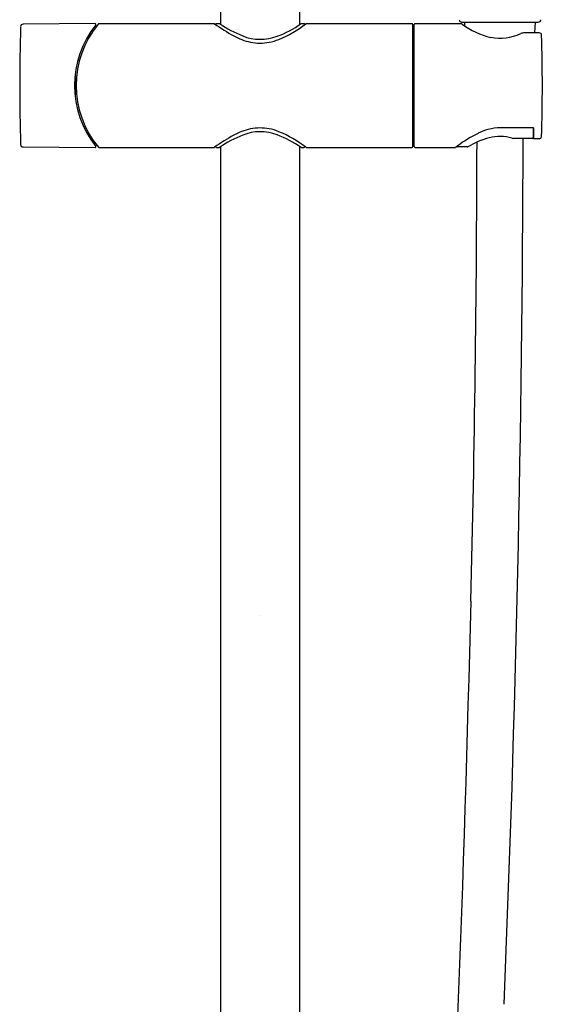
# Model space of a CAD drawing. Extents: x 4284.2 to 4294.3, y 137.7 to 208.7.
# Drawn here: x 4286.2 to 4292.7, y 174.9 to 187.1 of the extents above; entities that cross this region are included whole.
import ezdxf

# ---------------------------------------------------------------- set-up
doc = ezdxf.new("R2010")
doc.units = 0
doc.header["$LTSCALE"] = 0.64311
doc.layers.get('0').update_dxf_attribs({"color": 255, "linetype": 'CONTINUOUS'})
doc.layers.get('DEFPOINTS').update_dxf_attribs({"linetype": 'CONTINUOUS'})
doc.styles.get("Standard").update_dxf_attribs({"font": 'txt', "width": 0.8})

msp = doc.modelspace()

# ---------------------------------------------------------------- linework, layer by layer
for p, q in [((4288.706, 194.562), (4288.706, 187.055)), ((4289.691, 187.051), (4289.691, 194.562)), ((4287.154, 187.062), (4286.26, 187.056)), ((4287.2, 187.062), (4288.628, 187.062)), ((4288.657, 187.062), (4288.697, 187.062)), ((4289.706, 187.062), (4289.743, 187.062)), ((4289.772, 187.062), (4291.08, 187.062)), ((4291.092, 185.538), (4291.092, 187.05)), ((4291.111, 185.538), (4291.111, 187.05)), ((4291.123, 187.062), (4291.688, 187.062)), ((4291.698, 187.082), (4292.648, 187.082)), ((4291.738, 187.033), (4291.736, 187.082)), ((4292.607, 186.948), (4292.613, 187.082)), ((4291.104, 185.605), (4291.104, 186.983)), ((4292.661, 186.948), (4292.475, 186.948)), ((4286.907, 186.397), (4286.903, 186.397)), ((4286.924, 186.405), (4286.904, 186.405)), ((4286.907, 186.192), (4286.903, 186.192)), ((4286.924, 186.184), (4286.904, 186.184)), ((4292.589, 185.771), (4292.183, 185.771)), ((4292.587, 185.651), (4292.587, 185.771)), ((4292.589, 185.771), (4292.589, 185.635)), ((4292.575, 185.639), (4292.346, 185.639)), ((4292.66, 185.635), (4292.589, 185.635)), ((4286.26, 185.533), (4287.154, 185.527)), ((4287.2, 185.527), (4288.628, 185.527)), ((4288.657, 185.527), (4288.697, 185.527)), ((4288.706, 185.533), (4288.706, 161.885)), ((4289.691, 161.885), (4289.691, 185.537)), ((4289.706, 185.527), (4289.743, 185.527)), ((4289.772, 185.527), (4291.08, 185.527)), ((4291.123, 185.527), (4291.618, 185.527)), ((4291.768, 185.533), (4291.643, 185.533))]:
    msp.add_line(p, q)
for centre, radius, start, end in [((4311.111, 186.293), 24.893, 178.3163, 181.6795), ((4286.26, 187.024), 0.0318, 90.4, 178.3163), ((4288.119, 186.294), 1.22, 141.7961, 218.2038), ((4288.119, 186.294), 1.201, 140.4349, 219.5651), ((4287.154, 187.054), 0.0079, 321.7961, 90.4), ((4287.2, 187.054), 0.0079, 90, 140.4349), ((4288.628, 187.05), 0.0119, 54.822, 90), ((4290.232, 189.326), 2.772, 234.822, 240.611), ((4288.657, 187.05), 0.0118, 89.6137, 167.1645), ((4289.533, 188.292), 1.487, 235.767, 248.3348), ((4288.956, 188.119), 1.296, 290.5262, 305.3573), ((4288.871, 188.218), 1.463, 292.594, 307.6479), ((4289.743, 187.05), 0.0118, 10.0865, 90.3827), ((4289.772, 187.05), 0.0119, 90, 127.6479), ((4291.08, 187.05), 0.0118, 0, 90), ((4291.123, 187.05), 0.0118, 90, 180), ((4291.698, 187.112), 0.03, 180.8846, 269.4727), ((4291.688, 187.034), 0.0276, 53.3016, 90), ((4292.276, 187.824), 0.957, 233.3016, 256.8694), ((4292.651, 187.112), 0.0303, 263.9932, 358.8994), ((4289.221, 187.53), 0.711, 240.611, 258.5229), ((4289.203, 187.46), 0.592, 248.3348, 290.5262), ((4291.088, 186.959), 0.016, 7.5393, 75.2315), ((4291.115, 186.983), 0.0118, 109.4709, 180.02), ((4292.175, 187.483), 0.602, 258.826, 295.3271), ((4292.475, 186.85), 0.0978, 90, 115.3271), ((4292.661, 186.92), 0.0276, 1.79, 90), ((4273.13, 186.31), 19.569, 358.0948, 1.79), ((4289.2, 187.43), 0.609, 258.5229, 280.3831), ((4289.201, 187.424), 0.603, 280.3831, 292.594), ((4286.887, 186.384), 0.0238, 359.8055, 31.4759), ((4313.342, 186.294), 26.432, 179.8055, 180.1944), ((4291.088, 186.298), 0.0178, 31.8137, 79.2411), ((4286.885, 186.205), 0.0253, 329.4885, 359.2195), ((4290.232, 183.263), 2.772, 119.389, 125.178), ((4289.533, 184.297), 1.487, 111.6652, 124.233), ((4289.221, 185.059), 0.711, 101.4771, 119.389), ((4289.203, 185.129), 0.592, 69.4738, 111.6652), ((4289.2, 185.159), 0.609, 79.6169, 101.4771), ((4289.201, 185.165), 0.603, 67.406, 79.6169), ((4288.956, 184.469), 1.296, 54.6427, 69.4738), ((4288.871, 184.371), 1.463, 52.3521, 67.406), ((4292.597, 184.287), 1.576, 116.1865, 126.9359), ((4292.261, 184.955), 0.829, 106.5622, 115.7403), ((4292.179, 185.221), 0.55, 89.5691, 106.2486), ((4286.26, 185.565), 0.0318, 181.6795, 269.6), ((4291.087, 185.63), 0.0166, 285.4652, 348.5255), ((4291.115, 185.605), 0.0118, 179.9875, 250.5293), ((4292.291, 184.672), 1.005, 104.4053, 120.9409), ((4035.141, 186.111), 256.748, 358.61323, 359.88443), ((4292.175, 185.096), 0.566, 74.9172, 103.706), ((4015.961, 186.332), 276.5, 357.62951, 359.85639), ((4292.348, 185.744), 0.105, 255.9618, 269.2149), ((4292.575, 185.651), 0.0118, 270, 0), ((4292.661, 185.661), 0.0259, 266.1066, 357.2816), ((4287.154, 185.535), 0.0079, 269.6, 38.2038), ((4287.2, 185.535), 0.0079, 219.5651, 270), ((4288.628, 185.539), 0.0119, 270, 305.178), ((4288.657, 185.538), 0.0118, 192.8355, 270.3863), ((4289.743, 185.538), 0.0118, 269.6173, 349.9135), ((4289.772, 185.539), 0.0119, 232.3521, 270), ((4291.08, 185.538), 0.0118, 270, 0), ((4291.123, 185.538), 0.0118, 180, 270), ((4291.617, 185.539), 0.012, 272.6745, 302.9897), ((4294.623, 181.434), 5.076, 125.8654, 126.2218), ((4291.643, 185.544), 0.0118, 223.3897, 270), ((4291.768, 185.544), 0.0113, 270, 300.9409), ((3944.94, 188.295), 346.976, 356.91354, 358.61323)]:
    msp.add_arc(centre, radius, start, end)

# ---------------------------------------------------------------- texts
at = {"layer": 'DEFPOINTS'}
for tag, p, s in [('MODELNUMBER', (4289.199, 179.719), 'K-33080T-4'), ('TRADENAME', (4289.199, 179.717), 'ACCLIV'), ('PRODUCT', (4289.199, 179.715), 'SHOWER COLUMN')]:
    msp.add_attdef(tag, p, s, height=0.001, dxfattribs=at)

doc.saveas('drawing.dxf')
